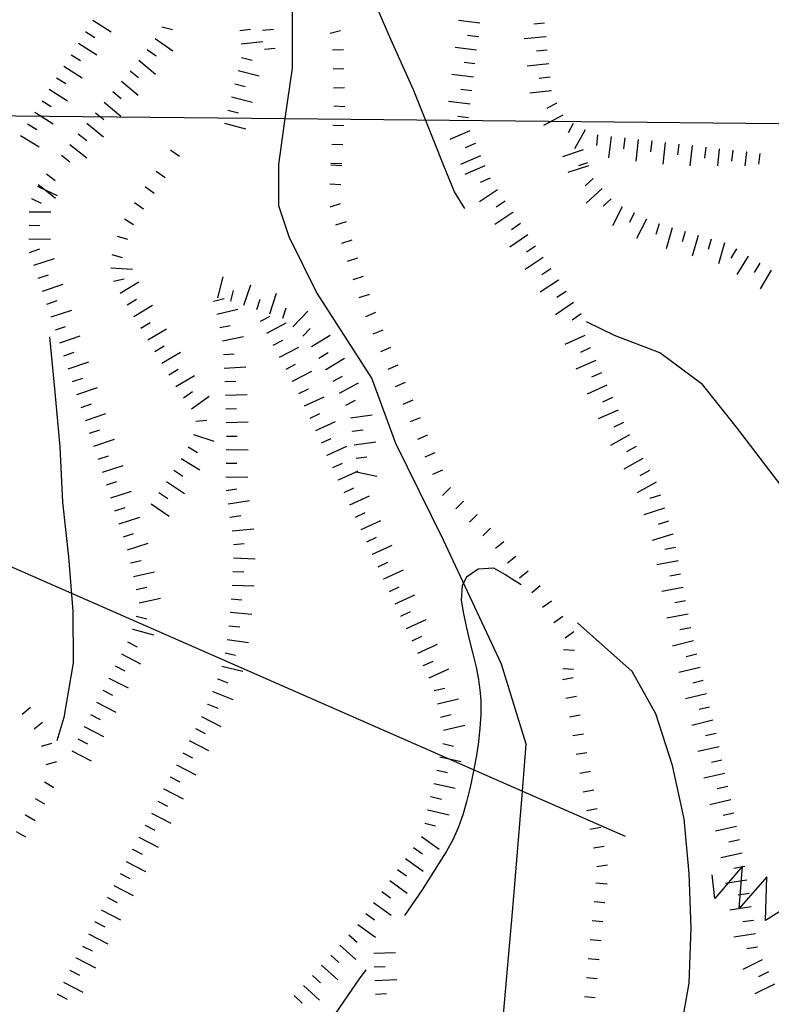
# Model space of a CAD drawing. Units: metres. Extents: x 478491 to 482402, y 4506092 to 4508099.
# Drawn here: x 481906 to 481961, y 4506131 to 4506203 of the extents above; entities that cross this region are included whole.
import ezdxf

# ---------------------------------------------------------------- set-up
doc = ezdxf.new("R2010")
doc.units = ezdxf.units.M
doc.header["$MEASUREMENT"] = 0
for name, color, linetype in [("'03 scarpata fino a 1 mt", 254, 'Continuous'), ("'03 scarpata fino a 2 mt", 254, 'Continuous'), ('03 scarpata fino a 1 mt v', 254, 'Continuous'), ('03 scarpata fino a 2 mt v', 254, 'Continuous'), ('acqa corrente con letto non rappresentabile', 254, 'Continuous'), ('curva direttrice a 10 mt', 254, 'Continuous'), ('curva intermedia a 2 mt', 254, 'Continuous'), ('curva intermedia a 5 mt', 254, 'Continuous'), ('eletrodotto', 254, 'Continuous'), ('eletrodotto v', 254, 'Continuous'), ('scarpata fino a 1 mt', 254, 'Continuous'), ('scarpata fino a 1 mt v', 254, 'Continuous'), ('scarpata fino a 2 mt', 254, 'Continuous'), ('scarpata fino a 2 mt v', 254, 'Continuous')]:
    doc.layers.add(name, color=color, linetype=linetype)

msp = doc.modelspace()

# ---------------------------------------------------------------- linework, layer by layer
at = {"layer": "'03 scarpata fino a 1 mt", "linetype": 'Continuous'}
for p, q in [((481916.823, 4506193.79), (481916.831, 4506193.79)), ((481914.964, 4506191.079), (481914.971, 4506191.079)), ((481914.175, 4506189.923), (481914.175, 4506189.931)), ((481913.425, 4506188.736), (481913.425, 4506188.743)), ((481905.894, 4506152.281), (481905.887, 4506152.281)), ((481906.152, 4506144.844), (481906.152, 4506144.852))]:
    msp.add_line(p, q, dxfattribs=at)
at = {"layer": "'03 scarpata fino a 2 mt", "linetype": 'Continuous'}
for p, q in [((481910.565, 4506202.508), (481910.573, 4506202.508)), ((481915.096, 4506201.197), (481915.104, 4506201.204)), ((481913.206, 4506198.868), (481913.214, 4506198.868)), ((481905.776, 4506194.867), (481905.784, 4506194.867)), ((481906.589, 4506190.219), (481906.589, 4506190.227)), ((481912.628, 4506184.134), (481912.628, 4506184.142)), ((481907.393, 4506183.406), (481907.393, 4506183.414)), ((481913.104, 4506183.259), (481913.104, 4506183.267)), ((481913.62, 4506182.4), (481913.62, 4506182.407)), ((481914.136, 4506181.54), (481914.128, 4506181.548)), ((481914.651, 4506180.681), (481914.643, 4506180.689)), ((481908.659, 4506179.602), (481908.659, 4506179.61)), ((481920.643, 4506179.743), (481920.643, 4506179.751)), ((481909.604, 4506176.75), (481909.604, 4506176.758)), ((481920.862, 4506175.743), (481920.862, 4506175.751)), ((481910.862, 4506172.947), (481910.862, 4506172.954)), ((481918.128, 4506171.939), (481918.128, 4506171.947)), ((481920.917, 4506170.736), (481920.917, 4506170.743)), ((481911.808, 4506170.095), (481911.801, 4506170.095)), ((481921.214, 4506166.751), (481921.214, 4506166.76)), ((481914.293, 4506159.493), (481914.301, 4506159.493)), ((481914.027, 4506158.525), (481914.035, 4506158.525)), ((481920.832, 4506156.783), (481920.832, 4506156.791)), ((481912.285, 4506154.923), (481912.285, 4506154.931)), ((481920.301, 4506154.853), (481920.301, 4506154.862)), ((481919.926, 4506153.923), (481919.926, 4506153.931)), ((481919.551, 4506152.993), (481919.558, 4506153.001)), ((481919.113, 4506152.095), (481919.113, 4506152.103)), ((481910.465, 4506151.353), (481910.465, 4506151.361)), ((481917.262, 4506148.54), (481917.269, 4506148.54)), ((481916.801, 4506147.65), (481916.801, 4506147.657)), ((481916.34, 4506146.759), (481916.34, 4506146.767)), ((481914.496, 4506143.204), (481914.496, 4506143.212)), ((481914.027, 4506142.314), (481914.027, 4506142.322)), ((481912.183, 4506138.759), (481912.183, 4506138.767)), ((481911.254, 4506136.986), (481911.262, 4506136.986)), ((481909.871, 4506134.314), (481909.871, 4506134.322)), ((481908.48, 4506131.65), (481908.488, 4506131.65))]:
    msp.add_line(p, q, dxfattribs=at)
at = {"layer": '03 scarpata fino a 1 mt v', "linetype": 'Continuous'}
for p, q in [((481916.831, 4506193.79), (481917.487, 4506193.337)), ((481915.761, 4506192.236), (481916.417, 4506191.782)), ((481914.971, 4506191.079), (481915.628, 4506190.626)), ((481914.175, 4506189.931), (481914.831, 4506189.478)), ((481913.425, 4506188.743), (481914.104, 4506188.322)), ((481912.893, 4506187.454), (481913.659, 4506187.228)), ((481912.495, 4506186.111), (481913.261, 4506185.884)), ((481905.887, 4506152.281), (481906.512, 4506152.781)), ((481906.769, 4506151.188), (481907.394, 4506151.688)), ((481907.316, 4506149.922), (481908.09, 4506150.134)), ((481907.676, 4506148.571), (481908.449, 4506148.782)), ((481907.543, 4506147.282), (481908.238, 4506146.884)), ((481906.847, 4506146.063), (481907.543, 4506145.664)), ((481906.152, 4506144.852), (481906.847, 4506144.454)), ((481905.457, 4506143.633), (481906.152, 4506143.235))]:
    msp.add_line(p, q, dxfattribs=at)
at = {"layer": '03 scarpata fino a 2 mt v', "linetype": 'Continuous'}
for p, q in [((481911.104, 4506203.36), (481912.456, 4506202.508)), ((481910.573, 4506202.508), (481911.253, 4506202.078)), ((481916.182, 4506202.876), (481916.956, 4506202.665)), ((481910.034, 4506201.664), (481911.386, 4506200.813)), ((481915.682, 4506202.017), (481916.987, 4506201.087)), ((481915.104, 4506201.204), (481915.753, 4506200.743)), ((481909.503, 4506200.813), (481910.182, 4506200.383)), ((481914.487, 4506200.407), (481915.721, 4506199.384)), ((481908.964, 4506199.969), (481910.315, 4506199.117)), ((481913.846, 4506199.634), (481914.464, 4506199.126)), ((481908.432, 4506199.117), (481909.112, 4506198.688)), ((481913.214, 4506198.868), (481914.448, 4506197.845)), ((481907.893, 4506198.274), (481909.245, 4506197.422)), ((481912.573, 4506198.094), (481913.19, 4506197.587)), ((481907.362, 4506197.422), (481908.042, 4506196.992)), ((481911.932, 4506197.321), (481913.167, 4506196.298)), ((481906.823, 4506196.578), (481908.175, 4506195.727)), ((481911.292, 4506196.547), (481911.909, 4506196.039)), ((481910.651, 4506195.781), (481911.886, 4506194.759)), ((481906.3, 4506195.727), (481906.987, 4506195.313)), ((481905.784, 4506194.867), (481907.151, 4506194.039)), ((481910.018, 4506195), (481910.651, 4506194.508)), ((481909.401, 4506194.211), (481910.659, 4506193.227)), ((481908.784, 4506193.422), (481909.417, 4506192.93)), ((481907.698, 4506192.039), (481908.331, 4506191.547)), ((481907.018, 4506191.125), (481907.586, 4506190.855)), ((481907.081, 4506191.25), (481907.586, 4506190.855)), ((481907.586, 4506190.855), (481908.464, 4506190.438)), ((481907.586, 4506190.855), (481908.339, 4506190.266)), ((481906.589, 4506190.227), (481907.307, 4506189.883)), ((481906.409, 4506189.258), (481908.011, 4506189.242)), ((481906.401, 4506188.258), (481907.198, 4506188.25)), ((481906.393, 4506187.258), (481907.995, 4506187.242)), ((481906.448, 4506186.266), (481907.206, 4506186.516)), ((481906.761, 4506185.313), (481908.276, 4506185.821)), ((481912.432, 4506185.118), (481914.026, 4506185.017)), ((481907.081, 4506184.36), (481907.839, 4506184.61)), ((481912.628, 4506184.142), (481913.409, 4506184.314)), ((481907.393, 4506183.414), (481908.909, 4506183.922)), ((481913.104, 4506183.267), (481914.479, 4506184.087)), ((481913.62, 4506182.407), (481914.307, 4506182.822)), ((481919.987, 4506182.681), (481920.768, 4506182.868)), ((481907.706, 4506182.461), (481908.464, 4506182.711)), ((481908.026, 4506181.508), (481909.542, 4506182.016)), ((481914.128, 4506181.548), (481915.503, 4506182.368)), ((481920.221, 4506181.704), (481921.776, 4506182.079)), ((481908.339, 4506180.555), (481909.096, 4506180.805)), ((481914.643, 4506180.689), (481915.331, 4506181.103)), ((481915.159, 4506179.822), (481916.534, 4506180.642)), ((481920.44, 4506180.728), (481921.221, 4506180.892)), ((481908.659, 4506179.61), (481910.175, 4506180.117)), ((481920.643, 4506179.751), (481922.206, 4506180.079)), ((481915.675, 4506178.962), (481916.362, 4506179.376)), ((481908.971, 4506178.656), (481909.729, 4506178.907)), ((481916.19, 4506178.103), (481917.565, 4506178.923)), ((481920.721, 4506178.751), (481921.518, 4506178.798)), ((481909.284, 4506177.703), (481910.8, 4506178.212)), ((481916.706, 4506177.243), (481917.393, 4506177.657)), ((481920.776, 4506177.751), (481922.37, 4506177.845)), ((481909.604, 4506176.758), (481910.362, 4506177.009)), ((481917.221, 4506176.384), (481918.596, 4506177.204)), ((481909.917, 4506175.806), (481911.432, 4506176.314)), ((481920.831, 4506176.751), (481921.628, 4506176.775)), ((481917.784, 4506175.556), (481918.432, 4506176.025)), ((481918.362, 4506174.743), (481919.667, 4506175.673)), ((481920.862, 4506175.751), (481922.464, 4506175.806)), ((481910.237, 4506174.852), (481910.995, 4506175.103)), ((481920.893, 4506174.743), (481921.69, 4506174.767)), ((481910.55, 4506173.899), (481912.065, 4506174.407)), ((481918.69, 4506173.829), (481919.487, 4506173.907)), ((481920.925, 4506173.743), (481922.526, 4506173.798)), ((481910.862, 4506172.954), (481911.621, 4506173.204)), ((481918.503, 4506172.868), (481920.018, 4506172.368)), ((481920.932, 4506172.743), (481921.729, 4506172.736)), ((481911.183, 4506172.001), (481912.698, 4506172.509)), ((481918.128, 4506171.947), (481918.815, 4506171.54)), ((481911.496, 4506171.048), (481912.253, 4506171.298)), ((481920.925, 4506171.743), (481922.526, 4506171.728)), ((481911.801, 4506170.095), (481913.323, 4506170.587)), ((481917.612, 4506171.079), (481918.987, 4506170.267)), ((481920.917, 4506170.743), (481921.714, 4506170.736)), ((481917.065, 4506170.243), (481917.73, 4506169.798)), ((481920.901, 4506169.736), (481922.503, 4506169.72)), ((481912.112, 4506169.142), (481912.871, 4506169.392)), ((481916.512, 4506169.407), (481917.839, 4506168.517)), ((481912.425, 4506168.189), (481913.948, 4506168.681)), ((481915.948, 4506168.579), (481916.612, 4506168.134)), ((481920.909, 4506168.736), (481921.698, 4506168.862)), ((481915.394, 4506167.743), (481916.721, 4506166.853)), ((481921.065, 4506167.743), (481922.644, 4506167.987)), ((481912.73, 4506167.236), (481913.488, 4506167.486)), ((481913.043, 4506166.282), (481914.566, 4506166.775)), ((481921.214, 4506166.76), (481922.003, 4506166.884)), ((481913.347, 4506165.329), (481914.105, 4506165.579)), ((481921.362, 4506165.767), (481922.957, 4506165.908)), ((481913.66, 4506164.376), (481915.183, 4506164.868)), ((481921.457, 4506164.767), (481922.253, 4506164.838)), ((481913.871, 4506163.4), (481914.652, 4506163.572)), ((481921.448, 4506163.768), (481923.05, 4506163.705)), ((481914.09, 4506162.415), (481915.652, 4506162.759)), ((481921.41, 4506162.768), (481922.207, 4506162.737)), ((481921.371, 4506161.767), (481922.971, 4506161.705)), ((481914.301, 4506161.439), (481915.082, 4506161.611)), ((481914.512, 4506160.462), (481916.074, 4506160.806)), ((481921.285, 4506160.768), (481922.082, 4506160.698)), ((481921.207, 4506159.768), (481922.8, 4506159.635)), ((481914.301, 4506159.493), (481915.074, 4506159.282)), ((481914.035, 4506158.525), (481915.574, 4506158.103)), ((481921.121, 4506158.767), (481921.918, 4506158.697)), ((481913.652, 4506157.603), (481914.363, 4506157.236)), ((481920.988, 4506157.776), (481922.574, 4506157.541)), ((481913.199, 4506156.712), (481914.621, 4506155.986)), ((481920.832, 4506156.791), (481921.605, 4506156.603)), ((481912.738, 4506155.822), (481913.449, 4506155.454)), ((481920.59, 4506155.814), (481922.144, 4506155.432)), ((481912.285, 4506154.931), (481913.707, 4506154.204)), ((481920.301, 4506154.862), (481921.043, 4506154.565)), ((481911.832, 4506154.032), (481912.543, 4506153.665)), ((481919.926, 4506153.931), (481921.41, 4506153.338)), ((481911.371, 4506153.142), (481912.793, 4506152.415)), ((481919.558, 4506153.001), (481920.301, 4506152.704)), ((481910.918, 4506152.251), (481911.629, 4506151.884)), ((481919.113, 4506152.103), (481920.535, 4506151.368)), ((481910.465, 4506151.361), (481911.887, 4506150.634)), ((481918.652, 4506151.212), (481919.363, 4506150.845)), ((481910.004, 4506150.462), (481910.715, 4506150.095)), ((481918.191, 4506150.322), (481919.613, 4506149.588)), ((481909.551, 4506149.572), (481910.972, 4506148.845)), ((481917.73, 4506149.431), (481918.441, 4506149.064)), ((481917.269, 4506148.54), (481918.691, 4506147.806)), ((481916.801, 4506147.657), (481917.512, 4506147.29)), ((481916.34, 4506146.767), (481917.762, 4506146.032)), ((481915.879, 4506145.876), (481916.59, 4506145.509)), ((481915.418, 4506144.986), (481916.84, 4506144.251)), ((481914.957, 4506144.095), (481915.668, 4506143.728)), ((481914.496, 4506143.212), (481915.918, 4506142.478)), ((481914.027, 4506142.322), (481914.738, 4506141.954)), ((481913.566, 4506141.431), (481914.988, 4506140.697)), ((481913.105, 4506140.54), (481913.816, 4506140.173)), ((481912.644, 4506139.65), (481914.066, 4506138.915)), ((481912.183, 4506138.767), (481912.894, 4506138.4)), ((481911.722, 4506137.876), (481913.144, 4506137.142)), ((481911.262, 4506136.986), (481911.972, 4506136.618)), ((481910.793, 4506136.095), (481912.215, 4506135.361)), ((481910.332, 4506135.204), (481911.043, 4506134.837)), ((481909.871, 4506134.322), (481911.293, 4506133.587)), ((481909.41, 4506133.431), (481910.121, 4506133.064)), ((481908.949, 4506132.54), (481910.371, 4506131.806)), ((481908.488, 4506131.65), (481909.199, 4506131.282))]:
    msp.add_line(p, q, dxfattribs=at)
at = {"layer": 'acqa corrente con letto non rappresentabile', "linetype": 'Continuous', "flags": 128}
for points in [[(481924.792, 4506192.634), (481924.792, 4506192.72), (481925.274, 4506196.118), (481925.8, 4506199.822), (481925.8, 4506206.043), (481925.8, 4506209.197), (481924.791, 4506217.056), (481923.01, 4506227.954), (481921.744, 4506235.814), (481921.744, 4506243.423), (481918.705, 4506249.001), (481914.9, 4506254.828), (481913.299, 4506258.031)], [(481941.269, 4506129.347), (481942.027, 4506137.972), (481942.729, 4506146.603), (481943.011, 4506150.074), (481941.183, 4506155.949), (481936.925, 4506165.074), (481933.409, 4506172.19), (481931.636, 4506177.01), (481927.573, 4506183.346), (481925.55, 4506187.401), (481924.792, 4506189.682), (481924.792, 4506192.634)]]:
    msp.add_lwpolyline(points, dxfattribs=at)
at = {"layer": 'curva direttrice a 10 mt', "linetype": 'Continuous', "flags": 128}
for points in [[(481938.479, 4506189.503), (481937.737, 4506190.721), (481936.956, 4506192.635)], [(481962.152, 4506132.443), (481962.199, 4506135.232), (481962.488, 4506139.232), (481963.003, 4506143.208), (481963.69, 4506147.24), (481964.214, 4506151.24), (481964.964, 4506155.224), (481965.432, 4506159.247), (481964.948, 4506163.271), (481963.393, 4506166.982), (481960.948, 4506170.184), (481958.487, 4506173.387), (481955.987, 4506176.535), (481952.846, 4506178.864), (481949.511, 4506180.152), (481947.456, 4506181.144)]]:
    msp.add_lwpolyline(points, dxfattribs=at)
at = {"layer": 'curva intermedia a 2 mt', "linetype": 'Continuous', "flags": 128}
for points in [[(481942.643, 4506161.792), (481941.925, 4506162.23), (481941.495, 4506162.534), (481940.628, 4506163.019), (481939.479, 4506162.949), (481938.612, 4506162.347), (481938.3, 4506161.753), (481938.214, 4506160.667), (481938.386, 4506159.659), (481938.62, 4506158.628), (481938.846, 4506157.659), (481939.082, 4506156.706), (481939.315, 4506155.738), (481939.496, 4506154.831), (481939.621, 4506153.839), (481939.66, 4506153.222), (481939.66, 4506152.245), (481939.605, 4506151.245), (481939.496, 4506150.23), (481939.347, 4506149.238), (481939.16, 4506148.214), (481938.949, 4506147.23), (481938.847, 4506146.792), (481938.613, 4506145.824), (481938.332, 4506144.855), (481937.996, 4506143.909), (481937.597, 4506143.011), (481937.113, 4506142.136), (481936.605, 4506141.331), (481935.34, 4506139.347), (481934.058, 4506137.456)], [(481954.293, 4506128.473), (481955.004, 4506132.457), (481955.152, 4506136.543), (481955.019, 4506140.551), (481954.644, 4506144.567), (481953.792, 4506148.489), (481952.557, 4506152.301), (481950.823, 4506155.403), (481946.784, 4506158.988)], [(481931.199, 4506133.455), (481930.699, 4506132.776), (481928.402, 4506129.416), (481926.379, 4506125.908), (481924.379, 4506122.377), (481914.028, 4506105.15), (481911.895, 4506101.728), (481909.919, 4506098.236), (481908.075, 4506094.618), (481907.99, 4506092.634)]]:
    msp.add_lwpolyline(points, dxfattribs=at)
at = {"layer": 'curva intermedia a 5 mt', "linetype": 'Continuous', "flags": 128}
for points in [[(481936.956, 4506192.635), (481936.221, 4506194.432), (481934.714, 4506198.221), (481933.057, 4506201.885), (481931.471, 4506205.58), (481930.042, 4506209.338), (481928.369, 4506213.041), (481926.658, 4506216.682)], [(481907.901, 4506180.047), (481908.292, 4506175.969), (481908.66, 4506171.946), (481908.871, 4506167.884), (481909.308, 4506163.861), (481909.629, 4506159.861), (481909.652, 4506156.048), (481908.972, 4506152.025), (481908.449, 4506150.314)]]:
    msp.add_lwpolyline(points, dxfattribs=at)
at = {"layer": 'eletrodotto', "flags": 128}
for points in [[(481891.292, 4506196.46), (481891.748, 4506196.455), (481891.893, 4506196.454), (481893.01, 4506196.443), (481897.96, 4506196.393), (481900.131, 4506196.371), (481902.914, 4506196.343), (481925.274, 4506196.118), (481971.283, 4506195.654)], [(481877.035, 4506175.42), (481894.52, 4506167.75), (481899.538, 4506165.549), (481902.847, 4506164.097), (481942.729, 4506146.603), (481950.293, 4506143.285)]]:
    msp.add_lwpolyline(points, dxfattribs=at)
at = {"layer": 'eletrodotto v'}
for p, q in [((481958.948, 4506141.076), (481956.894, 4506138.7)), ((481958.699, 4506137.966), (481958.948, 4506141.076)), ((481956.894, 4506138.7), (481956.691, 4506140.45)), ((481960.722, 4506140.302), (481958.699, 4506137.966)), ((481960.629, 4506137.083), (481960.722, 4506140.302)), ((481962.191, 4506138.052), (481960.629, 4506137.083))]:
    msp.add_line(p, q, dxfattribs=at)
at = {"layer": 'scarpata fino a 1 mt', "linetype": 'Continuous'}
for p, q in [((481929.589, 4506199.783), (481929.589, 4506199.776)), ((481929.573, 4506195.58), (481929.573, 4506195.573)), ((481929.503, 4506194.182), (481929.503, 4506194.174)), ((481931.432, 4506183.158), (481931.44, 4506183.158)), ((481933.003, 4506179.26), (481933.011, 4506179.26)), ((481933.557, 4506177.971), (481933.557, 4506177.963)), ((481936.292, 4506171.519), (481936.292, 4506171.511)), ((481937.401, 4506168.949), (481937.409, 4506168.941)), ((481938.393, 4506167.956), (481938.401, 4506167.956)), ((481939.386, 4506166.964), (481939.393, 4506166.964)), ((481940.378, 4506165.972), (481940.386, 4506165.972)), ((481943.136, 4506162.8), (481943.143, 4506162.8)), ((481946.526, 4506158.34), (481946.526, 4506158.331)), ((481948.941, 4506139.77), (481948.941, 4506139.762)), ((481948.66, 4506136.981), (481948.66, 4506136.973))]:
    msp.add_line(p, q, dxfattribs=at)
at = {"layer": 'scarpata fino a 1 mt v', "linetype": 'Continuous'}
for p, q in [((481923.604, 4506202.626), (481924.401, 4506202.697)), ((481929.346, 4506202.565), (481928.565, 4506202.385)), ((481923.729, 4506201.228), (481924.526, 4506201.298)), ((481929.55, 4506201.182), (481928.753, 4506201.158)), ((481929.589, 4506199.776), (481928.792, 4506199.752)), ((481929.628, 4506198.377), (481928.831, 4506198.354)), ((481929.643, 4506196.979), (481928.846, 4506197.018)), ((481929.573, 4506195.573), (481928.776, 4506195.612)), ((481929.503, 4506194.174), (481928.706, 4506194.213)), ((481929.425, 4506192.635), (481928.628, 4506192.674)), ((481929.432, 4506192.776), (481928.636, 4506192.815)), ((481929.354, 4506191.237), (481928.557, 4506191.276)), ((481929.323, 4506189.838), (481928.557, 4506189.596)), ((481929.745, 4506188.502), (481928.979, 4506188.26)), ((481930.167, 4506187.166), (481929.401, 4506186.924)), ((481930.589, 4506185.83), (481929.823, 4506185.588)), ((481931.011, 4506184.494), (481930.245, 4506184.252)), ((481931.44, 4506183.158), (481930.675, 4506182.916)), ((481931.909, 4506181.838), (481931.175, 4506181.526)), ((481932.456, 4506180.549), (481931.721, 4506180.237)), ((481933.011, 4506179.26), (481932.276, 4506178.948)), ((481933.557, 4506177.963), (481932.823, 4506177.651)), ((481934.104, 4506176.674), (481933.37, 4506176.362)), ((481934.651, 4506175.385), (481933.917, 4506175.073)), ((481935.198, 4506174.096), (481934.464, 4506173.783)), ((481935.745, 4506172.807), (481935.011, 4506172.494)), ((481936.292, 4506171.511), (481935.557, 4506171.198)), ((481936.839, 4506170.222), (481936.104, 4506169.909)), ((481937.409, 4506168.941), (481936.846, 4506168.378)), ((481938.401, 4506167.956), (481937.839, 4506167.394)), ((481939.393, 4506166.964), (481938.831, 4506166.402)), ((481940.386, 4506165.972), (481939.823, 4506165.409)), ((481941.354, 4506164.964), (481940.737, 4506164.456)), ((481942.245, 4506163.886), (481941.628, 4506163.378)), ((481943.143, 4506162.8), (481942.526, 4506162.292)), ((481944.034, 4506161.722), (481943.417, 4506161.214)), ((481944.87, 4506160.597), (481944.221, 4506160.128)), ((481945.698, 4506159.464), (481945.05, 4506158.995)), ((481946.526, 4506158.331), (481945.878, 4506157.863)), ((481946.565, 4506156.964), (481945.768, 4506157.003)), ((481946.503, 4506155.567), (481945.706, 4506155.605)), ((481946.471, 4506154.95), (481945.682, 4506154.808)), ((481946.721, 4506153.567), (481945.932, 4506153.425)), ((481946.98, 4506152.192), (481946.19, 4506152.05)), ((481947.23, 4506150.808), (481946.44, 4506150.667)), ((481947.48, 4506149.434), (481946.691, 4506149.293)), ((481947.737, 4506148.051), (481946.949, 4506147.909)), ((481947.987, 4506146.676), (481947.199, 4506146.535)), ((481948.238, 4506145.293), (481947.449, 4506145.153)), ((481948.496, 4506143.918), (481947.707, 4506143.778)), ((481948.746, 4506142.535), (481947.957, 4506142.395)), ((481948.996, 4506141.16), (481948.207, 4506141.02)), ((481948.941, 4506139.762), (481948.144, 4506139.84)), ((481948.801, 4506138.371), (481948.004, 4506138.45)), ((481948.66, 4506136.973), (481947.863, 4506137.051)), ((481948.519, 4506135.582), (481947.722, 4506135.66)), ((481948.379, 4506134.184), (481947.582, 4506134.262)), ((481948.238, 4506132.793), (481947.441, 4506132.871)), ((481948.097, 4506131.395), (481947.301, 4506131.473))]:
    msp.add_line(p, q, dxfattribs=at)
at = {"layer": 'scarpata fino a 2 mt', "linetype": 'Continuous'}
for p, q in [((481922.034, 4506201.603), (481922.034, 4506201.611)), ((481939.479, 4506202.144), (481939.479, 4506202.136)), ((481944.463, 4506202.144), (481944.463, 4506202.136)), ((481944.667, 4506200.152), (481944.667, 4506200.144)), ((481921.55, 4506198.673), (481921.55, 4506198.681)), ((481939.12, 4506199.159), (481939.12, 4506199.152)), ((481921.3, 4506197.704), (481921.3, 4506197.712)), ((481938.761, 4506196.175), (481938.761, 4506196.167)), ((481952.245, 4506194.465), (481952.253, 4506194.465)), ((481939.253, 4506194.292), (481939.253, 4506194.284)), ((481957.221, 4506193.887), (481957.229, 4506193.887)), ((481959.213, 4506193.66), (481959.22, 4506193.66)), ((481947.94, 4506191.706), (481947.94, 4506191.699)), ((481950.073, 4506189.628), (481950.081, 4506189.628)), ((481942.018, 4506189.214), (481942.018, 4506189.206)), ((481952.784, 4506188.356), (481952.792, 4506188.356)), ((481943.698, 4506186.722), (481943.698, 4506186.714)), ((481957.596, 4506186.957), (481957.604, 4506186.957)), ((481958.487, 4506186.512), (481958.495, 4506186.512)), ((481960.198, 4506185.473), (481960.206, 4506185.473)), ((481945.378, 4506184.23), (481945.378, 4506184.222)), ((481921.276, 4506182.673), (481921.268, 4506182.673)), ((481923.182, 4506182.056), (481923.175, 4506182.056)), ((481946.495, 4506182.566), (481946.503, 4506182.566)), ((481923.917, 4506180.307), (481923.917, 4506180.315)), ((481947.721, 4506179.23), (481947.729, 4506179.23)), ((481924.862, 4506178.541), (481924.854, 4506178.541)), ((481928.268, 4506177.627), (481928.268, 4506177.635)), ((481925.8, 4506176.768), (481925.8, 4506176.776)), ((481926.261, 4506175.877), (481926.261, 4506175.885)), ((481927.096, 4506174.057), (481927.096, 4506174.065)), ((481930.073, 4506174.08), (481930.073, 4506174.088)), ((481950.182, 4506173.746), (481950.182, 4506173.739)), ((481930.214, 4506173.088), (481930.214, 4506173.096)), ((481950.604, 4506172.84), (481950.612, 4506172.832)), ((481927.932, 4506172.237), (481927.925, 4506172.237)), ((481930.346, 4506172.096), (481930.346, 4506172.104)), ((481928.346, 4506171.323), (481928.346, 4506171.33)), ((481930.487, 4506171.104), (481930.487, 4506171.112)), ((481929.182, 4506169.502), (481929.182, 4506169.51)), ((481952.573, 4506169.348), (481952.573, 4506169.34)), ((481952.886, 4506168.395), (481952.886, 4506168.387)), ((481930.432, 4506166.768), (481930.432, 4506166.776)), ((481930.854, 4506165.862), (481930.846, 4506165.862)), ((481931.268, 4506164.948), (481931.268, 4506164.955)), ((481954.003, 4506164.551), (481954.003, 4506164.543)), ((481954.182, 4506163.567), (481954.19, 4506163.559)), ((481954.37, 4506162.582), (481954.37, 4506162.575)), ((481932.518, 4506162.213), (481932.518, 4506162.221)), ((481954.557, 4506161.598), (481954.557, 4506161.59)), ((481933.355, 4506160.393), (481933.355, 4506160.401)), ((481934.605, 4506157.659), (481934.605, 4506157.667)), ((481955.573, 4506156.692), (481955.573, 4506156.684)), ((481935.44, 4506155.839), (481935.44, 4506155.847)), ((481956.042, 4506154.739), (481956.05, 4506154.739)), ((481936.246, 4506154.011), (481936.238, 4506154.011)), ((481956.761, 4506151.825), (481956.761, 4506151.817)), ((481957.206, 4506149.871), (481957.206, 4506149.864)), ((481957.425, 4506148.895), (481957.425, 4506148.887)), ((481935.988, 4506146.191), (481935.988, 4506146.199)), ((481935.769, 4506145.214), (481935.769, 4506145.222)), ((481935.308, 4506143.269), (481935.308, 4506143.277)), ((481958.707, 4506143.021), (481958.707, 4506143.012)), ((481934.722, 4506142.456), (481934.722, 4506142.464)), ((481959.254, 4506140.059), (481959.262, 4506140.06)), ((481931.191, 4506137.588), (481931.191, 4506137.596)), ((481959.73, 4506137.099), (481959.738, 4506137.091)), ((481930.605, 4506136.776), (481930.605, 4506136.783)), ((481931.824, 4506133.659), (481931.824, 4506133.667)), ((481931.871, 4506132.659), (481931.871, 4506132.667))]:
    msp.add_line(p, q, dxfattribs=at)
at = {"layer": 'scarpata fino a 2 mt v', "linetype": 'Continuous'}
for p, q in [((481939.604, 4506203.136), (481938.018, 4506203.33)), ((481944.361, 4506203.136), (481943.565, 4506203.058)), ((481921.925, 4506202.603), (481922.721, 4506202.697)), ((481922.034, 4506201.611), (481923.62, 4506201.79)), ((481939.479, 4506202.136), (481938.682, 4506202.229)), ((481944.463, 4506202.136), (481942.87, 4506201.972)), ((481939.362, 4506201.144), (481937.776, 4506201.338)), ((481944.565, 4506201.144), (481943.768, 4506201.066)), ((481922.057, 4506200.618), (481922.831, 4506200.415)), ((481939.237, 4506200.151), (481938.44, 4506200.245)), ((481944.667, 4506200.144), (481943.073, 4506199.98)), ((481921.807, 4506199.65), (481923.354, 4506199.251)), ((481921.55, 4506198.681), (481922.323, 4506198.478)), ((481939.12, 4506199.152), (481937.534, 4506199.346)), ((481944.768, 4506199.152), (481943.971, 4506199.074)), ((481939.003, 4506198.159), (481938.206, 4506198.252)), ((481944.87, 4506198.152), (481943.276, 4506197.988)), ((481921.3, 4506197.712), (481922.846, 4506197.314)), ((481938.878, 4506197.167), (481937.292, 4506197.362)), ((481945.237, 4506197.238), (481944.526, 4506196.863)), ((481921.05, 4506196.736), (481921.823, 4506196.532)), ((481920.8, 4506195.767), (481922.346, 4506195.368)), ((481938.761, 4506196.167), (481937.964, 4506196.261)), ((481945.706, 4506196.355), (481944.292, 4506195.605)), ((481938.854, 4506195.206), (481937.386, 4506194.573)), ((481946.471, 4506195.761), (481946.089, 4506195.058)), ((481947.346, 4506195.277), (481946.573, 4506193.878)), ((481948.268, 4506194.917), (481948.175, 4506194.12)), ((481949.261, 4506194.8), (481949.081, 4506193.214)), ((481950.261, 4506194.692), (481950.167, 4506193.894)), ((481951.253, 4506194.575), (481951.073, 4506192.989)), ((481952.253, 4506194.465), (481952.159, 4506193.668)), ((481953.245, 4506194.348), (481953.065, 4506192.762)), ((481939.253, 4506194.284), (481938.518, 4506193.964)), ((481947.214, 4506193.808), (481945.69, 4506193.308)), ((481954.237, 4506194.231), (481954.143, 4506193.434)), ((481955.236, 4506194.121), (481955.068, 4506192.637)), ((481956.229, 4506194.004), (481956.136, 4506193.207)), ((481957.229, 4506193.887), (481957.088, 4506192.637)), ((481958.22, 4506193.778), (481958.128, 4506192.981)), ((481959.22, 4506193.66), (481959.105, 4506192.637)), ((481939.651, 4506193.37), (481938.182, 4506192.738)), ((481960.213, 4506193.551), (481960.119, 4506192.754)), ((481939.964, 4506192.636), (481938.495, 4506192.002)), ((481947.596, 4506192.636), (481946.073, 4506192.136)), ((481947.526, 4506192.855), (481946.862, 4506192.636)), ((481940.362, 4506191.714), (481939.628, 4506191.402)), ((481947.94, 4506191.699), (481947.346, 4506191.167)), ((481940.901, 4506190.87), (481939.573, 4506189.98)), ((481948.612, 4506190.956), (481947.417, 4506189.894)), ((481941.456, 4506190.042), (481940.792, 4506189.597)), ((481949.276, 4506190.206), (481948.682, 4506189.675)), ((481950.081, 4506189.628), (481949.354, 4506188.206)), ((481942.018, 4506189.206), (481940.69, 4506188.316)), ((481950.971, 4506189.176), (481950.604, 4506188.465)), ((481951.862, 4506188.715), (481951.136, 4506187.293)), ((481942.581, 4506188.378), (481941.917, 4506187.933)), ((481952.792, 4506188.356), (481952.565, 4506187.59)), ((481953.753, 4506188.075), (481953.307, 4506186.535)), ((481954.714, 4506187.793), (481954.487, 4506187.028)), ((481943.136, 4506187.55), (481941.807, 4506186.659)), ((481955.675, 4506187.512), (481955.229, 4506185.973)), ((481956.636, 4506187.239), (481956.409, 4506186.473)), ((481943.698, 4506186.714), (481943.034, 4506186.269)), ((481957.604, 4506186.957), (481957.159, 4506185.418)), ((481958.495, 4506186.512), (481958.081, 4506185.832)), ((481944.261, 4506185.886), (481942.932, 4506184.995)), ((481959.346, 4506185.996), (481958.518, 4506184.629)), ((481944.815, 4506185.058), (481944.151, 4506184.613)), ((481960.206, 4506185.473), (481959.792, 4506184.793)), ((481961.057, 4506184.95), (481960.229, 4506183.582)), ((481920.3, 4506182.915), (481920.698, 4506184.462)), ((481945.378, 4506184.222), (481944.05, 4506183.331)), ((481921.268, 4506182.673), (481921.464, 4506183.447)), ((481922.229, 4506182.368), (481922.729, 4506183.885)), ((481923.175, 4506182.056), (481923.425, 4506182.815)), ((481924.128, 4506181.743), (481924.628, 4506183.26)), ((481945.94, 4506183.394), (481945.276, 4506182.949)), ((481925.081, 4506181.432), (481925.331, 4506182.19)), ((481946.503, 4506182.566), (481945.175, 4506181.675)), ((481923.448, 4506181.197), (481924.151, 4506181.572)), ((481925.831, 4506180.776), (481926.932, 4506181.94)), ((481947.057, 4506181.73), (481946.393, 4506181.284)), ((481923.917, 4506180.315), (481925.331, 4506181.065)), ((481926.557, 4506180.088), (481927.104, 4506180.666)), ((481927.206, 4506179.33), (481928.565, 4506180.174)), ((481947.315, 4506180.144), (481945.854, 4506179.488)), ((481924.386, 4506179.424), (481925.089, 4506179.799)), ((481924.854, 4506178.541), (481926.268, 4506179.291)), ((481947.729, 4506179.23), (481947.003, 4506178.902)), ((481927.737, 4506178.479), (481928.417, 4506178.901)), ((481928.268, 4506177.635), (481929.628, 4506178.479)), ((481925.331, 4506177.658), (481926.034, 4506178.033)), ((481948.136, 4506178.316), (481946.675, 4506177.659)), ((481925.8, 4506176.776), (481927.214, 4506177.526)), ((481928.784, 4506176.776), (481929.487, 4506177.158)), ((481948.542, 4506177.402), (481947.815, 4506177.074)), ((481926.261, 4506175.885), (481926.987, 4506176.221)), ((481929.261, 4506175.893), (481930.667, 4506176.651)), ((481948.956, 4506176.489), (481947.495, 4506175.831)), ((481926.675, 4506174.971), (481928.128, 4506175.635)), ((481949.362, 4506175.575), (481948.636, 4506175.246)), ((481929.737, 4506175.01), (481930.44, 4506175.393)), ((481927.096, 4506174.065), (481927.823, 4506174.401)), ((481930.073, 4506174.088), (481931.659, 4506174.307)), ((481949.776, 4506174.66), (481948.315, 4506174.003)), ((481927.511, 4506173.151), (481928.964, 4506173.815)), ((481950.182, 4506173.739), (481949.456, 4506173.409)), ((481927.925, 4506172.237), (481928.651, 4506172.573)), ((481930.214, 4506173.096), (481931.003, 4506173.205)), ((481950.612, 4506172.832), (481949.221, 4506172.051)), ((481928.346, 4506171.33), (481929.8, 4506171.994)), ((481930.346, 4506172.104), (481931.932, 4506172.323)), ((481951.096, 4506171.965), (481950.401, 4506171.575)), ((481930.487, 4506171.112), (481931.276, 4506171.221)), ((481928.761, 4506170.416), (481929.487, 4506170.752)), ((481951.589, 4506171.09), (481950.198, 4506170.309)), ((481929.182, 4506169.51), (481930.493, 4506170.109)), ((481930.44, 4506170.119), (481930.493, 4506170.109)), ((481930.493, 4506170.109), (481930.636, 4506170.174)), ((481930.493, 4506170.109), (481932.011, 4506169.799)), ((481952.081, 4506170.215), (481951.386, 4506169.825)), ((481952.573, 4506169.34), (481951.182, 4506168.559)), ((481929.596, 4506168.596), (481930.323, 4506168.932)), ((481930.018, 4506167.682), (481931.471, 4506168.346)), ((481952.886, 4506168.387), (481952.12, 4506168.145)), ((481930.432, 4506166.776), (481931.159, 4506167.112)), ((481953.19, 4506167.434), (481951.667, 4506166.95)), ((481930.846, 4506165.862), (481932.3, 4506166.526)), ((481953.495, 4506166.481), (481952.729, 4506166.239)), ((481953.8, 4506165.528), (481952.276, 4506165.043)), ((481931.268, 4506164.955), (481931.995, 4506165.291)), ((481931.683, 4506164.041), (481933.136, 4506164.705)), ((481954.003, 4506164.543), (481953.214, 4506164.395)), ((481932.104, 4506163.127), (481932.831, 4506163.463)), ((481954.19, 4506163.559), (481952.62, 4506163.262)), ((481932.518, 4506162.221), (481933.971, 4506162.886)), ((481954.37, 4506162.575), (481953.581, 4506162.426)), ((481932.94, 4506161.307), (481933.668, 4506161.643)), ((481933.355, 4506160.401), (481934.807, 4506161.065)), ((481954.557, 4506161.59), (481952.987, 4506161.293)), ((481954.745, 4506160.606), (481953.956, 4506160.457)), ((481933.769, 4506159.488), (481934.495, 4506159.823)), ((481954.932, 4506159.621), (481953.362, 4506159.325)), ((481934.19, 4506158.573), (481935.644, 4506159.238)), ((481955.12, 4506158.637), (481954.331, 4506158.489)), ((481934.605, 4506157.667), (481935.332, 4506158.003)), ((481935.026, 4506156.753), (481936.48, 4506157.417)), ((481955.331, 4506157.66), (481953.776, 4506157.278)), ((481955.573, 4506156.684), (481954.8, 4506156.496)), ((481935.44, 4506155.847), (481936.168, 4506156.183)), ((481935.863, 4506154.933), (481937.315, 4506155.597)), ((481955.807, 4506155.715), (481954.253, 4506155.332)), ((481956.05, 4506154.739), (481955.276, 4506154.551)), ((481936.238, 4506154.011), (481937.019, 4506154.191)), ((481956.284, 4506153.77), (481954.729, 4506153.387)), ((481936.472, 4506153.034), (481938.027, 4506153.402)), ((481956.518, 4506152.793), (481955.745, 4506152.606)), ((481936.699, 4506152.058), (481937.48, 4506152.238)), ((481956.761, 4506151.817), (481955.206, 4506151.434)), ((481936.926, 4506151.081), (481938.48, 4506151.449)), ((481956.987, 4506150.848), (481956.206, 4506150.676)), ((481936.871, 4506150.105), (481937.652, 4506149.925)), ((481957.206, 4506149.864), (481955.644, 4506149.512)), ((481936.652, 4506149.128), (481938.215, 4506148.777)), ((481957.425, 4506148.887), (481956.643, 4506148.715)), ((481936.433, 4506148.152), (481937.215, 4506147.972)), ((481957.643, 4506147.91), (481956.082, 4506147.559)), ((481936.207, 4506147.175), (481937.769, 4506146.824)), ((481957.862, 4506146.934), (481957.082, 4506146.762)), ((481935.988, 4506146.199), (481936.769, 4506146.019)), ((481958.082, 4506145.957), (481956.519, 4506145.606)), ((481935.769, 4506145.222), (481937.332, 4506144.87)), ((481958.3, 4506144.981), (481957.519, 4506144.817)), ((481935.551, 4506144.238), (481936.332, 4506144.058)), ((481958.504, 4506143.996), (481956.94, 4506143.668)), ((481935.308, 4506143.277), (481936.605, 4506142.339)), ((481958.707, 4506143.012), (481957.926, 4506142.849)), ((481934.722, 4506142.464), (481935.371, 4506141.995)), ((481934.129, 4506141.652), (481935.426, 4506140.714)), ((481958.91, 4506142.035), (481957.347, 4506141.707)), ((481933.543, 4506140.839), (481934.191, 4506140.37)), ((481959.096, 4506141.052), (481958.308, 4506140.918)), ((481932.957, 4506140.026), (481934.254, 4506139.089)), ((481959.254, 4506140.059), (481957.683, 4506139.802)), ((481959.262, 4506140.06), (481959.254, 4506140.059)), ((481932.371, 4506139.214), (481933.019, 4506138.745)), ((481959.418, 4506139.076), (481958.629, 4506138.943)), ((481931.777, 4506138.401), (481933.074, 4506137.464)), ((481959.582, 4506138.083), (481958.004, 4506137.841)), ((481931.191, 4506137.596), (481931.84, 4506137.127)), ((481959.738, 4506137.091), (481958.949, 4506136.974)), ((481930.605, 4506136.783), (481931.902, 4506135.846)), ((481929.957, 4506136.018), (481930.551, 4506135.487)), ((481959.887, 4506136.107), (481958.308, 4506135.864)), ((481929.285, 4506135.276), (481930.472, 4506134.205)), ((481960.035, 4506135.115), (481959.246, 4506134.997)), ((481928.613, 4506134.526), (481929.207, 4506133.994)), ((481931.785, 4506134.666), (481933.387, 4506134.73)), ((481960.387, 4506134.185), (481958.957, 4506133.466)), ((481927.949, 4506133.783), (481929.137, 4506132.713)), ((481931.824, 4506133.667), (481932.621, 4506133.706)), ((481927.277, 4506133.033), (481927.871, 4506132.502)), ((481931.871, 4506132.667), (481933.472, 4506132.738)), ((481960.84, 4506133.294), (481960.121, 4506132.935)), ((481926.605, 4506132.291), (481927.793, 4506131.221)), ((481961.285, 4506132.396), (481959.855, 4506131.677)), ((481925.933, 4506131.549), (481926.519, 4506131.002)), ((481931.918, 4506131.659), (481932.715, 4506131.698))]:
    msp.add_line(p, q, dxfattribs=at)

doc.saveas('drawing.dxf')
